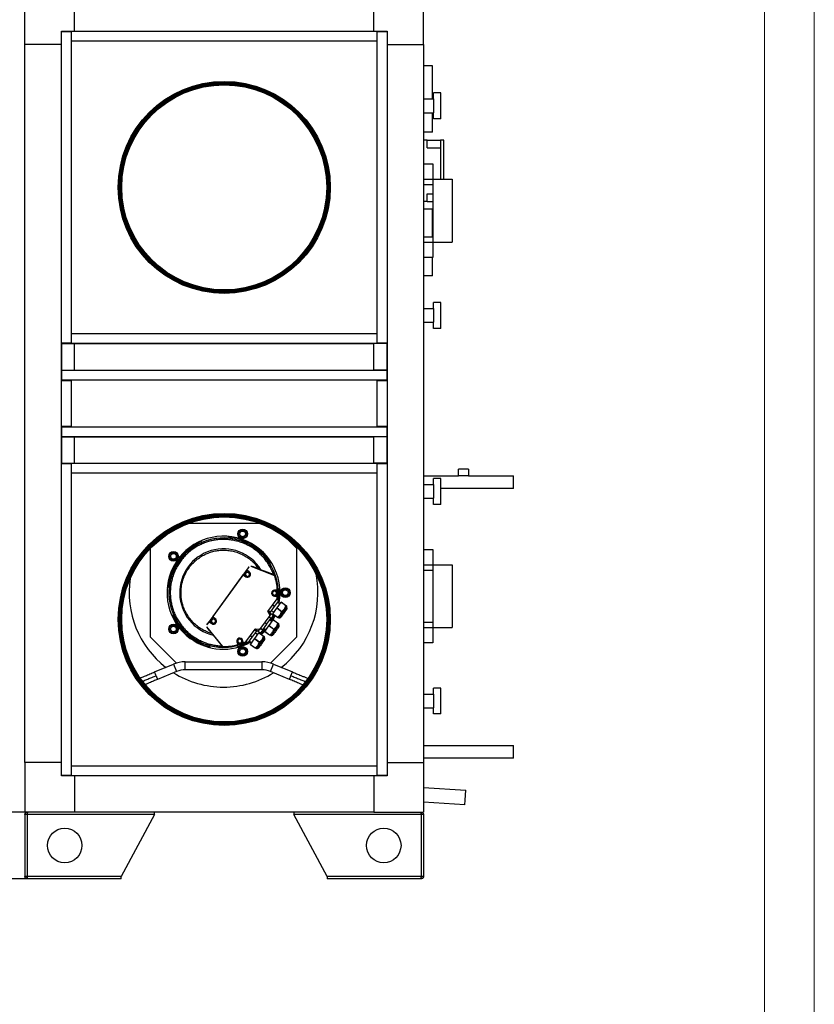
# Model space of a CAD drawing. Units: millimetres. Extents: x 2212 to 2632, y 1937 to 2234.
# Drawn here: x 2552 to 2632, y 2084 to 2183 of the extents above; entities that cross this region are included whole.
import ezdxf

# ---------------------------------------------------------------- set-up
doc = ezdxf.new("R2010")
doc.units = ezdxf.units.MM
doc.styles.add('SLDTEXTSTYLE1', font='TXT', dxfattribs={"width": 0.75})
doc.dimstyles.new('SLDDIMSTYLE4', dxfattribs={"dimtxt": 2.645833, "dimasz": 1, "dimexe": 0, "dimexo": 0.0625, "dimgap": 0.661458, "dimtad": 1, "dimdec": 0, "dimlfac": 15, "dimrnd": 1e-09, "dimzin": 12, "dimdsep": 46, "dimtxsty": 'SLDTEXTSTYLE1', "dimsah": 1, "dimcen": 0.09, "dimadec": 0, "dimazin": 3, "dimtfac": 1, "dimtdec": 0, "dimtmove": 0, "dimatfit": 0, "dimfxl": 1, "dimfrac": 2, "dimtolj": 1, "dimtzin": 12, "dimarcsym": 0})

# ---------------------------------------------------------------- blocks, each defined once
blk = doc.blocks.new('*D24')
at = {"color": 0, "linetype": 'Continuous', "lineweight": -2, "transparency": 16777216}
for p, q in [((2557.406, 2103.464), (2542.873, 2103.464)), ((2542.873, 2097.798), (2542.873, 2102.464)), ((2552.64, 2096.798), (2542.873, 2096.798))]:
    blk.add_line(p, q, dxfattribs=at)
at = {"color": 0, "linetype": 'Continuous', "transparency": 16777216}
for points in [[(2542.707, 2102.464), (2543.04, 2102.464), (2542.873, 2103.464)], [(2542.707, 2097.798), (2543.04, 2097.798), (2542.873, 2096.798)]]:
    blk.add_solid(points, dxfattribs=at)
at = {"layer": 'Defpoints', "color": 0, "linetype": 'Continuous', "transparency": 16777216}
for p in [(2542.873, 2103.464), (2557.469, 2103.464), (2552.702, 2096.798)]:
    blk.add_point(p, dxfattribs=at)
at = {"color": 0, "linetype": 'Continuous', "lineweight": 18, "transparency": 16777216, "insert": (2539.566, 2100.029), "char_height": 2.6458, "attachment_point": 2, "rotation": 90, "style": 'SLDTEXTSTYLE1'}
blk.add_mtext('\\A1;100', dxfattribs=at)

msp = doc.modelspace()

# ---------------------------------------------------------------- linework, layer by layer
at = {"color": 7, "linetype": 'Continuous', "lineweight": 18}
msp.add_line((2631.655, 2234.054), (2631.655, 1937.054), dxfattribs=at)
at = {"color": 179, "linetype": 'Continuous', "lineweight": 18}
msp.add_line((2626.655, 2229.054), (2626.655, 1942.054), dxfattribs=at)
at = {"color": 7, "linetype": 'Continuous', "lineweight": 25}
for p, q in [((2552.469, 2180.464), (2552.469, 2185.464)), ((2557.469, 2181.798), (2557.469, 2185.464)), ((2587.469, 2181.798), (2587.469, 2185.464)), ((2592.469, 2180.464), (2592.469, 2185.464)), ((2556.135, 2180.464), (2556.135, 2181.798)), ((2556.135, 2181.798), (2557.469, 2181.798)), ((2556.135, 2181.764), (2557.135, 2181.764)), ((2556.135, 2150.498), (2556.135, 2181.764)), ((2557.135, 2181.764), (2557.135, 2150.498)), ((2557.135, 2181.664), (2557.169, 2181.664)), ((2557.169, 2181.798), (2587.769, 2181.798)), ((2557.169, 2180.798), (2557.169, 2181.798)), ((2557.469, 2181.798), (2587.469, 2181.798)), ((2587.469, 2181.798), (2588.802, 2181.798)), ((2587.769, 2181.798), (2587.769, 2180.798)), ((2587.769, 2181.664), (2587.802, 2181.664)), ((2587.802, 2181.764), (2588.802, 2181.764)), ((2587.802, 2150.498), (2587.802, 2181.764)), ((2588.802, 2181.798), (2588.802, 2180.464)), ((2588.802, 2181.764), (2588.802, 2150.498)), ((2556.135, 2180.464), (2552.469, 2180.464)), ((2552.469, 2108.464), (2552.469, 2180.464)), ((2556.135, 2108.464), (2556.135, 2180.464)), ((2587.769, 2180.798), (2557.169, 2180.798)), ((2588.802, 2180.464), (2592.469, 2180.464)), ((2588.802, 2180.464), (2588.802, 2108.464)), ((2592.469, 2180.464), (2592.469, 2108.464)), ((2593.369, 2178.331), (2592.469, 2178.331)), ((2593.369, 2174.998), (2593.369, 2178.331)), ((2594.202, 2175.611), (2593.469, 2175.611)), ((2593.469, 2174.998), (2593.469, 2175.611)), ((2594.202, 2173.011), (2594.202, 2175.611)), ((2592.469, 2174.998), (2593.469, 2174.998)), ((2593.469, 2174.998), (2593.469, 2173.624)), ((2592.469, 2173.624), (2593.469, 2173.624)), ((2593.369, 2171.664), (2593.369, 2173.624)), ((2593.469, 2173.011), (2593.469, 2173.624)), ((2594.202, 2173.011), (2593.469, 2173.011)), ((2593.369, 2171.664), (2592.469, 2171.664)), ((2592.835, 2170.881), (2592.469, 2170.881)), ((2592.835, 2170.114), (2592.835, 2170.881)), ((2592.835, 2170.881), (2594.169, 2170.881)), ((2594.502, 2170.881), (2594.169, 2170.881)), ((2594.169, 2170.881), (2594.169, 2166.948)), ((2594.502, 2166.948), (2594.502, 2170.881)), ((2592.835, 2170.114), (2594.169, 2170.114)), ((2592.469, 2168.481), (2593.402, 2168.481)), ((2593.402, 2168.481), (2593.402, 2166.948)), ((2592.469, 2166.948), (2593.402, 2166.948)), ((2593.402, 2166.948), (2595.335, 2166.948)), ((2593.402, 2166.948), (2593.402, 2160.648)), ((2593.402, 2166.948), (2593.402, 2166.414)), ((2595.335, 2166.948), (2595.335, 2160.648)), ((2592.469, 2166.414), (2593.402, 2166.414)), ((2592.835, 2164.714), (2592.469, 2164.714)), ((2592.835, 2164.714), (2592.835, 2165.481)), ((2592.835, 2165.481), (2593.402, 2165.481)), ((2592.835, 2164.714), (2593.402, 2164.714)), ((2593.369, 2163.931), (2592.469, 2163.931)), ((2593.369, 2161.181), (2593.369, 2163.931)), ((2592.469, 2161.181), (2593.402, 2161.181)), ((2592.469, 2160.648), (2593.402, 2160.648)), ((2593.402, 2161.181), (2593.402, 2160.648)), ((2593.402, 2160.648), (2595.335, 2160.648)), ((2593.402, 2160.648), (2593.402, 2159.114)), ((2593.402, 2159.114), (2592.469, 2159.114)), ((2593.369, 2157.264), (2593.369, 2159.114)), ((2593.369, 2157.264), (2592.469, 2157.264)), ((2592.469, 2153.971), (2593.469, 2153.971)), ((2594.202, 2154.584), (2593.469, 2154.584)), ((2593.469, 2153.971), (2593.469, 2154.584)), ((2593.469, 2153.971), (2593.469, 2152.598)), ((2594.202, 2151.984), (2594.202, 2154.584)), ((2592.469, 2152.598), (2593.469, 2152.598)), ((2593.469, 2151.984), (2593.469, 2152.598)), ((2594.202, 2151.984), (2593.469, 2151.984)), ((2557.169, 2151.464), (2587.769, 2151.464)), ((2557.169, 2150.464), (2557.169, 2151.464)), ((2587.769, 2151.464), (2587.769, 2150.464)), ((2557.135, 2150.498), (2556.135, 2150.498)), ((2556.135, 2150.464), (2557.469, 2150.464)), ((2556.135, 2150.464), (2556.135, 2147.798)), ((2556.136, 2150.464), (2556.136, 2150.498)), ((2557.169, 2150.598), (2557.135, 2150.598)), ((2587.769, 2150.464), (2557.169, 2150.464)), ((2557.469, 2150.464), (2587.469, 2150.464)), ((2557.469, 2147.798), (2557.469, 2150.464)), ((2587.469, 2147.798), (2587.469, 2150.464)), ((2588.802, 2150.464), (2587.469, 2150.464)), ((2587.802, 2150.598), (2587.769, 2150.598)), ((2588.802, 2150.498), (2587.802, 2150.498)), ((2588.801, 2150.498), (2588.801, 2150.464)), ((2588.802, 2147.798), (2588.802, 2150.464)), ((2556.135, 2147.798), (2557.469, 2147.798)), ((2556.136, 2146.764), (2556.136, 2147.798)), ((2556.169, 2146.798), (2556.169, 2147.798)), ((2556.169, 2147.798), (2588.769, 2147.798)), ((2557.469, 2147.798), (2587.469, 2147.798)), ((2588.802, 2147.798), (2587.469, 2147.798)), ((2588.769, 2147.798), (2588.769, 2146.798)), ((2588.801, 2147.798), (2588.801, 2146.764)), ((2556.135, 2146.764), (2557.135, 2146.764)), ((2556.135, 2142.164), (2556.135, 2146.764)), ((2588.769, 2146.798), (2556.169, 2146.798)), ((2556.269, 2146.764), (2556.269, 2146.798)), ((2557.135, 2146.764), (2557.135, 2142.164)), ((2587.802, 2142.164), (2587.802, 2146.764)), ((2587.802, 2146.764), (2588.802, 2146.764)), ((2588.669, 2146.798), (2588.669, 2146.764)), ((2588.802, 2146.764), (2588.802, 2142.164)), ((2557.135, 2142.164), (2556.135, 2142.164)), ((2556.136, 2141.131), (2556.136, 2142.164)), ((2556.169, 2141.131), (2556.169, 2142.131)), ((2556.169, 2142.131), (2588.769, 2142.131)), ((2556.269, 2142.131), (2556.269, 2142.164)), ((2588.802, 2142.164), (2587.802, 2142.164)), ((2588.669, 2142.164), (2588.669, 2142.131)), ((2588.769, 2142.131), (2588.769, 2141.131)), ((2588.801, 2142.164), (2588.801, 2141.131)), ((2556.135, 2141.131), (2557.469, 2141.131)), ((2556.135, 2141.131), (2556.135, 2138.464)), ((2588.769, 2141.131), (2556.169, 2141.131)), ((2557.469, 2141.131), (2587.469, 2141.131)), ((2557.469, 2138.464), (2557.469, 2141.131)), ((2587.469, 2138.464), (2587.469, 2141.131)), ((2588.802, 2141.131), (2587.469, 2141.131)), ((2588.802, 2138.464), (2588.802, 2141.131)), ((2556.135, 2138.464), (2557.469, 2138.464)), ((2556.135, 2138.431), (2557.135, 2138.431)), ((2556.135, 2107.164), (2556.135, 2138.431)), ((2556.136, 2138.431), (2556.136, 2138.464)), ((2557.135, 2138.431), (2557.135, 2107.164)), ((2557.135, 2138.331), (2557.169, 2138.331)), ((2557.169, 2138.464), (2587.769, 2138.464)), ((2557.169, 2137.464), (2557.169, 2138.464)), ((2557.469, 2138.464), (2587.469, 2138.464)), ((2588.802, 2138.464), (2587.469, 2138.464)), ((2587.769, 2138.464), (2587.769, 2137.464)), ((2587.769, 2138.331), (2587.802, 2138.331)), ((2587.802, 2138.431), (2588.802, 2138.431)), ((2587.802, 2107.164), (2587.802, 2138.431)), ((2588.801, 2138.464), (2588.801, 2138.431)), ((2588.802, 2138.431), (2588.802, 2107.164)), ((2587.769, 2137.464), (2557.169, 2137.464)), ((2592.469, 2137.211), (2595.969, 2137.211)), ((2593.469, 2136.331), (2593.469, 2136.944)), ((2594.202, 2136.944), (2593.469, 2136.944)), ((2594.202, 2134.344), (2594.202, 2136.944)), ((2595.969, 2137.211), (2595.969, 2137.878)), ((2596.969, 2137.878), (2595.969, 2137.878)), ((2596.969, 2137.211), (2595.969, 2137.211)), ((2596.969, 2137.878), (2596.969, 2137.211)), ((2596.969, 2137.211), (2601.469, 2137.211)), ((2601.469, 2136.578), (2601.469, 2137.211)), ((2592.469, 2136.331), (2593.469, 2136.331)), ((2593.469, 2136.331), (2593.469, 2134.958)), ((2601.469, 2135.944), (2601.469, 2136.578)), ((2601.469, 2135.944), (2594.202, 2135.944)), ((2592.469, 2134.958), (2593.469, 2134.958)), ((2593.469, 2134.344), (2593.469, 2134.958)), ((2594.202, 2134.344), (2593.469, 2134.344)), ((2576.093, 2132.418), (2568.845, 2132.418)), ((2572.974, 2131.053), (2572.856, 2131.133)), ((2572.917, 2131.099), (2572.872, 2131.132)), ((2572.917, 2131.099), (2572.915, 2131.093)), ((2570.225, 2130.716), (2570.137, 2130.604)), ((2570.21, 2130.71), (2570.177, 2130.665)), ((2570.181, 2130.66), (2570.177, 2130.665)), ((2578.69, 2130.981), (2579.735, 2129.936)), ((2565.069, 2121.033), (2565.069, 2129.934)), ((2579.735, 2129.936), (2579.735, 2121.033)), ((2592.469, 2129.814), (2593.402, 2129.814)), ((2593.402, 2129.814), (2593.402, 2128.281)), ((2574.731, 2127.748), (2574.959, 2128.062)), ((2574.881, 2127.984), (2574.959, 2128.062)), ((2575.13, 2128.131), (2577.517, 2127.214)), ((2575.941, 2127.865), (2575.31, 2128.109)), ((2577.229, 2128.453), (2577.104, 2128.522)), ((2577.166, 2128.488), (2577.171, 2128.493)), ((2577.22, 2128.467), (2577.171, 2128.493)), ((2592.469, 2128.281), (2593.402, 2128.281)), ((2593.402, 2128.281), (2593.402, 2121.981)), ((2593.402, 2128.281), (2595.335, 2128.281)), ((2593.402, 2128.281), (2593.402, 2127.748)), ((2595.335, 2128.281), (2595.335, 2121.981)), ((2574.881, 2127.984), (2570.791, 2122.355)), ((2571.321, 2123.056), (2574.378, 2127.263)), ((2574.731, 2127.748), (2574.378, 2127.263)), ((2574.378, 2127.263), (2574.631, 2127.078)), ((2574.984, 2127.564), (2574.731, 2127.748)), ((2577.427, 2127.295), (2576.148, 2127.789)), ((2592.469, 2127.748), (2593.402, 2127.748)), ((2566.833, 2126.056), (2566.754, 2125.938)), ((2566.788, 2126), (2566.755, 2125.955)), ((2566.788, 2126), (2566.793, 2125.998)), ((2577.514, 2125.135), (2577.791, 2125.133)), ((2577.796, 2125.733), (2577.52, 2125.735)), ((2577.992, 2125.791), (2578.052, 2125.92)), ((2578.028, 2125.854), (2578.022, 2125.855)), ((2578.028, 2125.854), (2578.053, 2125.903)), ((2576.85, 2123.61), (2577.767, 2124.873)), ((2577.523, 2124.083), (2577.307, 2124.24)), ((2577.335, 2124.278), (2577.551, 2124.122)), ((2577.523, 2124.083), (2577.551, 2124.122)), ((2577.551, 2124.122), (2577.954, 2124.676)), ((2577.954, 2124.676), (2577.738, 2124.833)), ((2577.752, 2124.852), (2577.968, 2124.696)), ((2577.855, 2124.994), (2577.767, 2124.873)), ((2577.767, 2123.965), (2578.17, 2124.519)), ((2577.85, 2124.534), (2578.066, 2124.377)), ((2577.911, 2124.49), (2577.938, 2124.655)), ((2577.941, 2124.658), (2577.913, 2124.488)), ((2577.954, 2124.676), (2577.968, 2124.696)), ((2578.17, 2124.519), (2578.184, 2124.539)), ((2578.655, 2124.167), (2578.17, 2124.519)), ((2578.184, 2124.539), (2578.669, 2124.186)), ((2578.669, 2124.186), (2578.655, 2124.167)), ((2578.716, 2124.152), (2578.708, 2124.076)), ((2567.17, 2123.307), (2567.282, 2123.22)), ((2567.177, 2123.292), (2567.222, 2123.259)), ((2567.227, 2123.263), (2567.222, 2123.259)), ((2577.037, 2123.188), (2576.019, 2121.786)), ((2576.85, 2123.61), (2577.037, 2123.188)), ((2576.85, 2123.61), (2577.173, 2123.375)), ((2576.868, 2123.636), (2576.861, 2123.601)), ((2577.106, 2123.509), (2576.89, 2123.666)), ((2576.904, 2123.685), (2577.12, 2123.528)), ((2577.037, 2123.188), (2577.173, 2123.375)), ((2577.106, 2123.509), (2577.12, 2123.528)), ((2577.12, 2123.528), (2577.523, 2124.083)), ((2577.173, 2123.375), (2577.387, 2123.22)), ((2577.439, 2123.514), (2577.223, 2123.671)), ((2577.322, 2123.352), (2577.336, 2123.372)), ((2577.807, 2123), (2577.322, 2123.352)), ((2577.336, 2123.372), (2577.739, 2123.926)), ((2577.336, 2123.372), (2577.821, 2123.019)), ((2577.387, 2123.22), (2577.415, 2123.284)), ((2577.739, 2123.926), (2577.767, 2123.965)), ((2578.224, 2123.574), (2577.739, 2123.926)), ((2577.767, 2123.965), (2578.252, 2123.612)), ((2578.708, 2124.076), (2577.924, 2122.997)), ((2578.224, 2123.574), (2578.252, 2123.612)), ((2578.708, 2124.076), (2578.738, 2124.054)), ((2570.74, 2122.256), (2570.969, 2122.57)), ((2570.74, 2122.256), (2570.791, 2122.355)), ((2571.321, 2123.056), (2570.969, 2122.57)), ((2570.969, 2122.57), (2571.222, 2122.386)), ((2571.575, 2122.872), (2571.321, 2123.056)), ((2576.327, 2121.756), (2576.73, 2122.311)), ((2576.73, 2122.311), (2576.514, 2122.467)), ((2576.542, 2122.506), (2576.758, 2122.349)), ((2576.542, 2121.599), (2576.945, 2122.154)), ((2576.73, 2122.311), (2576.758, 2122.349)), ((2576.758, 2122.349), (2577.161, 2122.904)), ((2577.161, 2122.904), (2576.945, 2123.061)), ((2576.945, 2122.154), (2576.974, 2122.193)), ((2577.431, 2121.801), (2576.945, 2122.154)), ((2576.959, 2123.08), (2577.175, 2122.923)), ((2576.974, 2122.193), (2577.376, 2122.747)), ((2576.974, 2122.193), (2577.459, 2121.84)), ((2577.057, 2122.761), (2577.273, 2122.605)), ((2577.915, 2122.303), (2577.131, 2121.225)), ((2577.161, 2122.904), (2577.175, 2122.923)), ((2577.376, 2122.747), (2577.391, 2122.767)), ((2577.862, 2122.395), (2577.376, 2122.747)), ((2577.391, 2122.767), (2577.876, 2122.414)), ((2577.807, 2123), (2577.821, 2123.019)), ((2577.924, 2122.997), (2577.854, 2122.966)), ((2577.876, 2122.414), (2577.862, 2122.395)), ((2577.923, 2122.38), (2577.915, 2122.303)), ((2577.915, 2122.303), (2577.945, 2122.282)), ((2577.954, 2122.975), (2577.924, 2122.997)), ((2592.469, 2122.514), (2593.402, 2122.514)), ((2593.402, 2122.514), (2593.402, 2121.981)), ((2572.338, 2120.085), (2570.728, 2122.072)), ((2570.805, 2121.908), (2571.231, 2121.383)), ((2571.368, 2121.21), (2572.233, 2120.145)), ((2574.642, 2120.571), (2575.559, 2121.834)), ((2575.289, 2121.009), (2575.074, 2121.165)), ((2575.102, 2121.204), (2575.317, 2121.047)), ((2575.317, 2121.047), (2575.72, 2121.602)), ((2575.72, 2121.602), (2575.505, 2121.759)), ((2575.519, 2121.778), (2575.734, 2121.621)), ((2575.533, 2120.891), (2575.936, 2121.445)), ((2575.571, 2121.825), (2575.54, 2121.808)), ((2576.019, 2121.786), (2575.559, 2121.834)), ((2575.883, 2121.599), (2575.559, 2121.834)), ((2575.617, 2121.459), (2575.833, 2121.303)), ((2575.72, 2121.602), (2575.734, 2121.621)), ((2575.883, 2121.599), (2576.019, 2121.786)), ((2576.096, 2121.444), (2575.883, 2121.599)), ((2575.936, 2121.445), (2575.95, 2121.465)), ((2576.421, 2121.093), (2575.936, 2121.445)), ((2575.95, 2121.465), (2576.436, 2121.112)), ((2576.044, 2121.396), (2576.096, 2121.444)), ((2576.313, 2121.737), (2576.097, 2121.893)), ((2576.111, 2121.913), (2576.327, 2121.756)), ((2576.313, 2121.737), (2576.327, 2121.756)), ((2576.646, 2121.742), (2576.43, 2121.899)), ((2576.528, 2121.58), (2576.542, 2121.599)), ((2577.014, 2121.227), (2576.528, 2121.58)), ((2576.542, 2121.599), (2577.028, 2121.247)), ((2577.014, 2121.227), (2577.028, 2121.247)), ((2577.131, 2121.225), (2577.061, 2121.193)), ((2577.161, 2121.203), (2577.131, 2121.225)), ((2577.431, 2121.801), (2577.459, 2121.84)), ((2592.469, 2121.981), (2593.402, 2121.981)), ((2593.402, 2121.981), (2595.335, 2121.981)), ((2593.402, 2121.981), (2593.402, 2120.448)), ((2567.68, 2118.422), (2565.069, 2121.033)), ((2573.745, 2120.54), (2573.833, 2120.277)), ((2574.402, 2120.468), (2574.314, 2120.731)), ((2574.554, 2120.45), (2574.642, 2120.571)), ((2574.872, 2120.435), (2574.657, 2120.591)), ((2574.671, 2120.611), (2574.886, 2120.454)), ((2574.872, 2120.435), (2574.886, 2120.454)), ((2574.886, 2120.454), (2575.289, 2121.009)), ((2575.052, 2120.551), (2574.9, 2120.472)), ((2574.902, 2120.475), (2575.051, 2120.552)), ((2575.206, 2120.44), (2574.99, 2120.597)), ((2575.088, 2120.278), (2575.102, 2120.297)), ((2575.573, 2119.925), (2575.088, 2120.278)), ((2575.102, 2120.297), (2575.505, 2120.852)), ((2575.102, 2120.297), (2575.587, 2119.945)), ((2575.289, 2121.009), (2575.317, 2121.047)), ((2575.505, 2120.852), (2575.533, 2120.891)), ((2575.99, 2120.499), (2575.505, 2120.852)), ((2575.533, 2120.891), (2576.019, 2120.538)), ((2576.474, 2121.001), (2575.69, 2119.923)), ((2575.99, 2120.499), (2576.019, 2120.538)), ((2576.436, 2121.112), (2576.421, 2121.093)), ((2576.482, 2121.078), (2576.474, 2121.001)), ((2576.474, 2121.001), (2576.504, 2120.98)), ((2579.735, 2121.033), (2577.124, 2118.422)), ((2593.402, 2120.448), (2592.469, 2120.448)), ((2570.966, 2120.074), (2571.07, 2119.977)), ((2571.015, 2120.02), (2571.018, 2120.025)), ((2571.015, 2120.02), (2571.054, 2119.98)), ((2573.734, 2119.977), (2573.838, 2120.074)), ((2573.75, 2119.98), (2573.789, 2120.02)), ((2573.786, 2120.025), (2573.789, 2120.02)), ((2575.573, 2119.925), (2575.587, 2119.945)), ((2575.69, 2119.923), (2575.62, 2119.891)), ((2575.721, 2119.901), (2575.69, 2119.923)), ((2565.488, 2117.53), (2567.388, 2118.318)), ((2568.562, 2118.551), (2576.242, 2118.551)), ((2577.416, 2118.318), (2579.317, 2117.53)), ((2567.694, 2117.579), (2565.794, 2116.791)), ((2576.242, 2117.751), (2568.562, 2117.751)), ((2579.01, 2116.791), (2577.11, 2117.579)), ((2592.469, 2115.304), (2593.469, 2115.304)), ((2594.202, 2115.918), (2593.469, 2115.918)), ((2593.469, 2115.304), (2593.469, 2115.918)), ((2593.469, 2115.304), (2593.469, 2113.931)), ((2594.202, 2113.318), (2594.202, 2115.918)), ((2592.469, 2113.931), (2593.469, 2113.931)), ((2593.469, 2113.318), (2593.469, 2113.931)), ((2594.202, 2113.318), (2593.469, 2113.318)), ((2592.469, 2110.148), (2601.469, 2110.148)), ((2601.469, 2109.513), (2601.469, 2110.148)), ((2601.469, 2108.878), (2601.469, 2109.513)), ((2556.135, 2108.464), (2552.469, 2108.464)), ((2552.469, 2108.464), (2552.469, 2103.464)), ((2556.135, 2107.131), (2556.135, 2108.464)), ((2588.802, 2108.464), (2592.469, 2108.464)), ((2588.802, 2108.464), (2588.802, 2107.131)), ((2601.469, 2108.878), (2592.469, 2108.878)), ((2592.469, 2108.464), (2592.469, 2103.464)), ((2557.169, 2107.131), (2557.169, 2108.131)), ((2557.169, 2108.131), (2587.769, 2108.131)), ((2587.769, 2108.131), (2587.769, 2107.131)), ((2557.135, 2107.164), (2556.135, 2107.164)), ((2557.469, 2107.131), (2556.135, 2107.131)), ((2557.169, 2107.264), (2557.135, 2107.264)), ((2587.769, 2107.131), (2557.169, 2107.131)), ((2557.469, 2107.131), (2557.469, 2103.464)), ((2587.469, 2107.131), (2557.469, 2107.131)), ((2588.802, 2107.131), (2587.469, 2107.131)), ((2587.469, 2107.131), (2587.469, 2103.464)), ((2587.802, 2107.264), (2587.769, 2107.264)), ((2588.802, 2107.164), (2587.802, 2107.164)), ((2592.469, 2105.958), (2596.718, 2105.67)), ((2596.65, 2104.659), (2596.718, 2105.67)), ((2596.619, 2104.207), (2592.469, 2104.488)), ((2596.619, 2104.207), (2596.65, 2104.659)), ((2557.469, 2103.464), (2552.469, 2103.464)), ((2552.702, 2103.464), (2552.702, 2103.298)), ((2587.469, 2103.464), (2557.469, 2103.464)), ((2565.469, 2103.231), (2565.469, 2103.464)), ((2579.469, 2103.464), (2579.469, 2103.231)), ((2587.469, 2103.464), (2592.469, 2103.464)), ((2592.235, 2103.464), (2592.235, 2103.298)), ((2552.702, 2103.231), (2552.469, 2103.231)), ((2552.469, 2103.231), (2552.469, 2097.031)), ((2552.702, 2103.231), (2552.702, 2097.031)), ((2565.469, 2103.231), (2552.702, 2103.231)), ((2565.469, 2103.231), (2562.135, 2097.031)), ((2592.235, 2103.231), (2579.469, 2103.231)), ((2582.802, 2097.031), (2579.469, 2103.231)), ((2592.235, 2103.231), (2592.235, 2097.031)), ((2592.469, 2103.231), (2592.235, 2103.231)), ((2592.469, 2103.231), (2592.469, 2097.031)), ((2552.702, 2097.031), (2552.469, 2097.031)), ((2562.135, 2097.031), (2552.702, 2097.031)), ((2552.702, 2096.798), (2552.702, 2096.964)), ((2552.749, 2096.798), (2552.702, 2096.798)), ((2562.135, 2096.798), (2552.749, 2096.798)), ((2562.135, 2096.798), (2562.135, 2097.031)), ((2592.235, 2097.031), (2582.802, 2097.031)), ((2582.802, 2097.031), (2582.802, 2096.798)), ((2592.188, 2096.798), (2582.802, 2096.798)), ((2592.235, 2096.798), (2592.188, 2096.798)), ((2592.469, 2097.031), (2592.235, 2097.031)), ((2592.235, 2096.798), (2592.235, 2096.964))]:
    msp.add_line(p, q, dxfattribs=at)
at = {"color": 8, "linetype": 'Continuous', "lineweight": 25}
for p, q in [((2557.135, 2181.544), (2557.169, 2181.544)), ((2587.769, 2181.544), (2587.802, 2181.544)), ((2557.169, 2150.718), (2557.135, 2150.718)), ((2587.802, 2150.718), (2587.769, 2150.718)), ((2556.389, 2146.764), (2556.389, 2146.798)), ((2588.549, 2146.798), (2588.549, 2146.764)), ((2556.389, 2142.131), (2556.389, 2142.164)), ((2588.549, 2142.164), (2588.549, 2142.131)), ((2557.135, 2138.211), (2557.169, 2138.211)), ((2587.769, 2138.211), (2587.802, 2138.211)), ((2578.346, 2123.514), (2577.954, 2122.975)), ((2578.738, 2124.054), (2578.346, 2123.514)), ((2577.945, 2122.282), (2577.553, 2121.742)), ((2577.553, 2121.742), (2577.161, 2121.203)), ((2576.112, 2120.44), (2575.721, 2119.901)), ((2576.504, 2120.98), (2576.112, 2120.44)), ((2567.388, 2118.318), (2567.694, 2117.579)), ((2568.562, 2117.751), (2568.562, 2118.551)), ((2576.242, 2118.551), (2576.242, 2117.751)), ((2577.11, 2117.579), (2577.416, 2118.318)), ((2565.641, 2117.161), (2565.488, 2117.53)), ((2579.163, 2117.161), (2579.317, 2117.53)), ((2565.641, 2117.161), (2565.794, 2116.791)), ((2579.01, 2116.791), (2579.163, 2117.161)), ((2557.169, 2107.384), (2557.135, 2107.384)), ((2587.802, 2107.384), (2587.769, 2107.384))]:
    msp.add_line(p, q, dxfattribs=at)
at = {"color": 7, "linetype": 'Continuous', "lineweight": 25, "flags": 128}
for points in [[(2577.833, 2124.793), (2577.854, 2124.982), (2577.855, 2124.994)], [(2576.599, 2121.677), (2576.454, 2121.523), (2576.202, 2121.281)], [(2574.748, 2120.525), (2574.634, 2120.472), (2574.435, 2120.389)], [(2574.554, 2120.45), (2574.564, 2120.454), (2574.738, 2120.533)]]:
    msp.add_lwpolyline(points, dxfattribs=at)
at = {"color": 8, "linetype": 'Continuous', "lineweight": 25, "flags": 128}
msp.add_lwpolyline([(2574.748, 2120.525), (2574.624, 2120.469), (2574.453, 2120.396)], dxfattribs=at)
at = {"color": 7, "linetype": 'Continuous', "lineweight": 25}
for centre, radius in [((2572.469, 2166.131), 10.633), ((2572.469, 2166.131), 10.567), ((2572.469, 2166.131), 10.5), ((2572.469, 2166.131), 10.447), ((2572.469, 2166.131), 10.38), ((2572.469, 2166.131), 10.347), ((2572.469, 2166.131), 10.28), ((2572.469, 2122.798), 10.633), ((2572.469, 2122.798), 10.567), ((2572.469, 2122.798), 10.5), ((2572.469, 2122.798), 10.447), ((2572.469, 2122.798), 10.38), ((2572.469, 2122.798), 10.347), ((2572.469, 2122.798), 10.28), ((2574.318, 2131.381), 0.483), ((2574.318, 2131.381), 0.4), ((2567.386, 2129.129), 0.483), ((2567.386, 2129.129), 0.4), ((2574.808, 2127.321), 0.267), ((2577.517, 2125.435), 0.267), ((2578.602, 2125.484), 0.483), ((2578.602, 2125.484), 0.4), ((2567.386, 2121.84), 0.483), ((2567.386, 2121.84), 0.4), ((2571.399, 2122.629), 0.267), ((2574.029, 2120.635), 0.267), ((2574.318, 2119.588), 0.483), ((2574.318, 2119.588), 0.4), ((2556.469, 2100.131), 1.733), ((2588.469, 2100.131), 1.733)]:
    msp.add_circle(centre, radius, dxfattribs=at)
for centre, radius, start, end in [((2572.402, 2125.484), 5.667, 349.43024, 234), ((2572.402, 2125.484), 5.638, 32.24415, 84.75585), ((2572.402, 2125.484), 5.627, 32.32526, 84.67474), ((2572.402, 2125.484), 5.6, 32.82817, 84.17183), ((2572.402, 2125.484), 5.598, 32.86242, 84.13758), ((2572.402, 2125.484), 5.638, 113.24415, 174.75585), ((2572.402, 2125.484), 5.627, 113.32526, 174.67474), ((2572.402, 2125.484), 5.6, 113.82817, 174.17183), ((2572.402, 2125.484), 5.598, 113.86242, 174.13758), ((2572.402, 2125.484), 5.486, 352.68391, 234), ((2572.402, 2125.484), 5.475, 18.65868, 269.34132), ((2572.402, 2125.484), 4.398, 31.58592, 256.41408), ((2574.808, 2127.321), 0.3, 234, 54), ((2572.402, 2125.484), 5.4, 2.6356, 18.68263), ((2572.402, 2125.484), 5.475, 354.85729, 18.74363), ((2572.402, 2125.484), 9.467, 307.71563, 11.42398), ((2572.402, 2125.484), 9.467, 171.4189, 232.28437), ((2577.517, 2125.435), 0.3, 89.45087, 269.45087), ((2572.402, 2125.484), 5.4, 353.49829, 356.26613), ((2572.402, 2125.484), 5.4, 356.26613, 2.6356), ((2572.402, 2125.484), 5.627, 349.62406, 3.67474), ((2572.402, 2125.484), 5.638, 349.56877, 3.75585), ((2572.402, 2125.484), 5.598, 352.05952, 3.13758), ((2572.402, 2125.484), 5.6, 352.04975, 3.17183), ((2572.402, 2125.484), 5.638, 203.24415, 255.75585), ((2572.402, 2125.484), 5.627, 203.32526, 255.67474), ((2572.402, 2125.484), 5.6, 203.82817, 255.17183), ((2572.402, 2125.484), 5.598, 203.86242, 255.13758), ((2572.402, 2125.484), 5.475, 329.59019, 335.5648), ((2572.402, 2125.484), 5.486, 329.57856, 336.27758), ((2572.402, 2125.484), 5.598, 329.46678, 336.0286), ((2572.402, 2125.484), 5.6, 329.46502, 336.0247), ((2572.402, 2125.484), 5.627, 329.43904, 335.96686), ((2572.402, 2125.484), 5.638, 329.42807, 335.94242), ((2572.402, 2125.484), 5.667, 330.21765, 335.88116), ((2578.659, 2123.946), 0.133, 324, 54), ((2571.399, 2122.629), 0.3, 234, 54), ((2577.866, 2122.174), 0.133, 324, 54), ((2578.032, 2123.083), 0.133, 234, 324), ((2572.402, 2125.484), 5.486, 311.72242, 318.42144), ((2572.402, 2125.484), 5.475, 312.4352, 318.40981), ((2572.402, 2125.484), 5.598, 311.9714, 318.53322), ((2572.402, 2125.484), 5.6, 311.9753, 318.53498), ((2572.402, 2125.484), 5.627, 312.03314, 318.56096), ((2572.402, 2125.484), 5.638, 312.05758, 318.57193), ((2577.239, 2121.311), 0.133, 234, 324), ((2572.402, 2125.484), 5.667, 234, 298.56976), ((2572.402, 2125.484), 5.486, 234, 269.27982), ((2572.402, 2125.484), 5.475, 269.25637, 293.14271), ((2572.402, 2125.484), 5.4, 269.31737, 285.3644), ((2574.029, 2120.635), 0.3, 18.54913, 198.54913), ((2572.402, 2125.484), 5.638, 284.24415, 298.43123), ((2572.402, 2125.484), 5.627, 284.32526, 298.37594), ((2572.402, 2125.484), 5.4, 285.3644, 291.73387), ((2572.402, 2125.484), 5.6, 284.82817, 295.95025), ((2572.402, 2125.484), 5.598, 284.86242, 295.94048), ((2572.402, 2125.484), 5.4, 291.73387, 294.50171), ((2576.426, 2120.872), 0.133, 324, 54), ((2575.799, 2120.009), 0.133, 234, 324), ((2568.562, 2115.484), 3.067, 90, 112.5), ((2576.242, 2115.484), 3.067, 67.5, 90), ((2572.402, 2125.484), 9.467, 238.0381, 270), ((2568.562, 2115.484), 2.267, 90, 112.5), ((2572.402, 2125.484), 9.467, 270, 301.9619), ((2576.242, 2115.484), 2.267, 67.5, 90)]:
    msp.add_arc(centre, radius, start, end, dxfattribs=at)
at = {"color": 8, "linetype": 'Continuous', "lineweight": 25}
for start, end in [(352.68684, 233.89627), (329.57909, 336.27875), (311.72125, 318.42091), (233.89627, 269.33882)]:
    msp.add_arc((2572.402, 2125.484), 5.486, start, end, dxfattribs=at)
at = {"color": 7, "linetype": 'Continuous', "lineweight": 25}
for points, knots in [([(2574.153, 2131.154), (2574.181, 2131.138), (2574.235, 2131.106), (2574.331, 2131.096), (2574.425, 2131.116), (2574.506, 2131.167), (2574.567, 2131.241), (2574.599, 2131.331), (2574.6, 2131.427), (2574.569, 2131.518), (2574.523, 2131.576), (2574.466, 2131.622), (2574.4, 2131.655), (2574.305, 2131.666), (2574.211, 2131.646), (2574.129, 2131.595), (2574.069, 2131.521), (2574.037, 2131.431), (2574.036, 2131.335), (2574.067, 2131.244), (2574.113, 2131.186), (2574.145, 2131.16), (2574.153, 2131.154)], [0, 0, 0, 0, 0.053686, 0.107372, 0.161059, 0.214745, 0.268431, 0.322117, 0.375804, 0.42949, 0.483176, 0.5, 0.553686, 0.607372, 0.661059, 0.714745, 0.768431, 0.822117, 0.875804, 0.92949, 0.983176, 1, 1, 1, 1]), ([(2577.427, 2127.295), (2577.373, 2127.436), (2577.263, 2127.719), (2577.05, 2128.129), (2576.8, 2128.529), (2576.508, 2128.913), (2576.177, 2129.275), (2575.809, 2129.609), (2575.408, 2129.91), (2574.978, 2130.173), (2574.526, 2130.394), (2574.057, 2130.571), (2573.577, 2130.703), (2573.095, 2130.788), (2572.614, 2130.829), (2572.141, 2130.827), (2571.682, 2130.784), (2571.234, 2130.703), (2570.797, 2130.586), (2570.362, 2130.429), (2569.934, 2130.23), (2569.516, 2129.988), (2569.116, 2129.705), (2568.738, 2129.382), (2568.389, 2129.022), (2568.074, 2128.629), (2567.798, 2128.208), (2567.563, 2127.765), (2567.372, 2127.306), (2567.227, 2126.837), (2567.126, 2126.365), (2567.069, 2125.897), (2567.054, 2125.435), (2567.078, 2124.982), (2567.139, 2124.532), (2567.241, 2124.081), (2567.385, 2123.631), (2567.572, 2123.187), (2567.802, 2122.754), (2568.075, 2122.338), (2568.389, 2121.947), (2568.739, 2121.586), (2569.122, 2121.258), (2569.532, 2120.97), (2569.964, 2120.723), (2570.41, 2120.52), (2570.866, 2120.361), (2571.324, 2120.246), (2571.779, 2120.171), (2572.082, 2120.154), (2572.233, 2120.145)], [0, 0, 0, 0, 0.0194971, 0.0393973, 0.059681, 0.0806166, 0.101803, 0.1232179, 0.1449188, 0.1666674, 0.1884393, 0.2100683, 0.2315322, 0.2528075, 0.2735436, 0.2939389, 0.3139737, 0.3332833, 0.3528327, 0.3726044, 0.3931233, 0.4139507, 0.4350655, 0.4565994, 0.4782522, 0.5, 0.5217491, 0.5434019, 0.5649345, 0.5860506, 0.6068781, 0.6273956, 0.6471686, 0.6667181, 0.6860264, 0.7060624, 0.7264578, 0.7471925, 0.7684692, 0.789933, 0.8115607, 0.833334, 0.8550825, 0.8767821, 0.8981983, 0.9193848, 0.940319, 0.960604, 0.9805036, 1, 1, 1, 1]), ([(2567.221, 2128.902), (2567.249, 2128.886), (2567.303, 2128.854), (2567.4, 2128.844), (2567.493, 2128.864), (2567.575, 2128.914), (2567.635, 2128.989), (2567.667, 2129.079), (2567.668, 2129.175), (2567.637, 2129.266), (2567.591, 2129.324), (2567.534, 2129.369), (2567.468, 2129.402), (2567.373, 2129.414), (2567.279, 2129.393), (2567.198, 2129.343), (2567.137, 2129.269), (2567.105, 2129.178), (2567.104, 2129.082), (2567.136, 2128.992), (2567.181, 2128.933), (2567.214, 2128.908), (2567.221, 2128.902)], [0, 0, 0, 0, 0.053686, 0.107372, 0.161059, 0.214745, 0.268431, 0.322117, 0.375804, 0.42949, 0.483176, 0.5, 0.553686, 0.607372, 0.661059, 0.714745, 0.768431, 0.822117, 0.875804, 0.92949, 0.983176, 1, 1, 1, 1]), ([(2571.231, 2121.383), (2571.077, 2121.433), (2570.763, 2121.534), (2570.313, 2121.756), (2569.88, 2122.032), (2569.477, 2122.366), (2569.114, 2122.751), (2568.802, 2123.178), (2568.545, 2123.639), (2568.35, 2124.121), (2568.217, 2124.614), (2568.145, 2125.106), (2568.129, 2125.597), (2568.17, 2126.089), (2568.271, 2126.585), (2568.434, 2127.076), (2568.659, 2127.551), (2568.943, 2127.998), (2569.28, 2128.406), (2569.662, 2128.766), (2570.079, 2129.073), (2570.519, 2129.322), (2570.975, 2129.513), (2571.447, 2129.651), (2571.937, 2129.734), (2572.447, 2129.76), (2572.966, 2129.723), (2573.483, 2129.621), (2573.986, 2129.456), (2574.464, 2129.23), (2574.906, 2128.95), (2575.303, 2128.624), (2575.653, 2128.264), (2575.846, 2127.997), (2575.941, 2127.865)], [0, 0, 0, 0, 0.029679, 0.060297, 0.091678, 0.123615, 0.155881, 0.188229, 0.220412, 0.252189, 0.283337, 0.313659, 0.343113, 0.373122, 0.404015, 0.435606, 0.467679, 0.5, 0.532321, 0.564394, 0.595985, 0.626878, 0.656887, 0.686341, 0.716663, 0.747811, 0.779588, 0.811771, 0.844119, 0.876385, 0.908322, 0.939703, 0.970321, 1, 1, 1, 1]), ([(2575.13, 2128.131), (2575.16, 2128.133), (2575.222, 2128.137), (2575.28, 2128.118), (2575.31, 2128.109)], [0, 0, 0, 0, 0.49873, 1, 1, 1, 1]), ([(2574.925, 2127.483), (2574.903, 2127.496), (2574.87, 2127.515), (2574.817, 2127.522), (2574.776, 2127.52), (2574.737, 2127.51), (2574.69, 2127.486), (2574.642, 2127.442), (2574.614, 2127.383), (2574.607, 2127.331), (2574.609, 2127.29), (2574.619, 2127.25), (2574.642, 2127.203), (2574.671, 2127.176), (2574.69, 2127.159)], [0, 0, 0, 0, 0.119721, 0.184832, 0.25, 0.315111, 0.380279, 0.5, 0.619721, 0.684832, 0.75, 0.815111, 0.880279, 1, 1, 1, 1]), ([(2574.69, 2127.159), (2574.712, 2127.147), (2574.746, 2127.127), (2574.798, 2127.12), (2574.839, 2127.122), (2574.879, 2127.133), (2574.926, 2127.156), (2574.973, 2127.201), (2575.001, 2127.26), (2575.009, 2127.312), (2575.007, 2127.353), (2574.996, 2127.392), (2574.973, 2127.44), (2574.944, 2127.466), (2574.925, 2127.483)], [0, 0, 0, 0, 0.119721, 0.184832, 0.25, 0.315111, 0.380279, 0.5, 0.619721, 0.684832, 0.75, 0.815111, 0.880279, 1, 1, 1, 1]), ([(2576.149, 2127.788), (2576.148, 2127.788), (2576.146, 2127.789), (2576.127, 2127.795), (2576.091, 2127.808), (2576.026, 2127.833), (2575.972, 2127.853), (2575.941, 2127.865)], [0, 0, 0, 0, 0.111932, 0.223212, 0.387962, 0.650374, 1, 1, 1, 1]), ([(2577.589, 2127.236), (2577.588, 2127.236), (2577.586, 2127.236), (2577.568, 2127.243), (2577.537, 2127.254), (2577.489, 2127.272), (2577.449, 2127.287), (2577.427, 2127.295)], [0, 0, 0, 0, 0.152666, 0.304878, 0.467105, 0.712608, 1, 1, 1, 1]), ([(2577.634, 2125.597), (2577.612, 2125.61), (2577.578, 2125.629), (2577.526, 2125.637), (2577.485, 2125.634), (2577.445, 2125.624), (2577.399, 2125.6), (2577.351, 2125.556), (2577.323, 2125.497), (2577.315, 2125.445), (2577.318, 2125.404), (2577.328, 2125.364), (2577.351, 2125.317), (2577.38, 2125.291), (2577.399, 2125.274)], [0, 0, 0, 0, 0.119721, 0.184832, 0.25, 0.315111, 0.380279, 0.5, 0.619721, 0.684832, 0.75, 0.815111, 0.880279, 1, 1, 1, 1]), ([(2577.399, 2125.274), (2577.421, 2125.261), (2577.455, 2125.242), (2577.507, 2125.234), (2577.548, 2125.237), (2577.588, 2125.247), (2577.635, 2125.271), (2577.682, 2125.315), (2577.71, 2125.374), (2577.718, 2125.426), (2577.716, 2125.467), (2577.705, 2125.507), (2577.682, 2125.554), (2577.653, 2125.58), (2577.634, 2125.597)], [0, 0, 0, 0, 0.119721, 0.184832, 0.25, 0.315111, 0.380279, 0.5, 0.619721, 0.684832, 0.75, 0.815111, 0.880279, 1, 1, 1, 1]), ([(2578.437, 2125.258), (2578.465, 2125.242), (2578.519, 2125.21), (2578.615, 2125.2), (2578.709, 2125.22), (2578.791, 2125.27), (2578.851, 2125.345), (2578.883, 2125.435), (2578.884, 2125.531), (2578.853, 2125.621), (2578.807, 2125.679), (2578.75, 2125.725), (2578.684, 2125.758), (2578.589, 2125.77), (2578.495, 2125.749), (2578.414, 2125.699), (2578.353, 2125.624), (2578.321, 2125.534), (2578.32, 2125.438), (2578.352, 2125.348), (2578.397, 2125.289), (2578.43, 2125.264), (2578.437, 2125.258)], [0, 0, 0, 0, 0.053686, 0.107372, 0.161059, 0.214745, 0.268431, 0.322117, 0.375804, 0.42949, 0.483176, 0.5, 0.553686, 0.607372, 0.661059, 0.714745, 0.768431, 0.822117, 0.875804, 0.92949, 0.983176, 1, 1, 1, 1]), ([(2578.252, 2123.612), (2578.299, 2123.649), (2578.391, 2123.722), (2578.504, 2123.853), (2578.594, 2124.001), (2578.634, 2124.111), (2578.655, 2124.167)], [0, 0, 0, 0, 0.256008, 0.5, 0.743993, 1, 1, 1, 1]), ([(2578.669, 2124.186), (2578.683, 2124.176), (2578.709, 2124.157), (2578.714, 2124.154), (2578.716, 2124.152)], [0, 0, 0, 0, 0.51025, 1, 1, 1, 1]), ([(2576.863, 2123.6), (2576.863, 2123.608), (2576.864, 2123.622), (2576.87, 2123.635), (2576.873, 2123.642)], [0, 0, 0, 0, 0.5, 1, 1, 1, 1]), ([(2577.821, 2123.019), (2577.868, 2123.056), (2577.96, 2123.128), (2578.073, 2123.259), (2578.163, 2123.408), (2578.203, 2123.517), (2578.224, 2123.574)], [0, 0, 0, 0, 0.2560078, 0.5000002, 0.7439926, 1, 1, 1, 1]), ([(2578.767, 2123.868), (2578.763, 2123.862), (2578.757, 2123.853), (2578.718, 2123.799), (2578.677, 2123.743), (2578.627, 2123.674), (2578.554, 2123.574), (2578.454, 2123.436), (2578.354, 2123.298), (2578.281, 2123.198), (2578.231, 2123.129), (2578.19, 2123.073), (2578.151, 2123.019), (2578.145, 2123.01), (2578.14, 2123.005)], [0, 0, 0, 0, 0.119728, 0.18418, 0.25, 0.31582, 0.380272, 0.5, 0.619728, 0.68418, 0.75, 0.81582, 0.880272, 1, 1, 1, 1]), ([(2567.221, 2121.614), (2567.249, 2121.598), (2567.303, 2121.566), (2567.4, 2121.555), (2567.493, 2121.575), (2567.575, 2121.626), (2567.635, 2121.7), (2567.667, 2121.791), (2567.668, 2121.886), (2567.637, 2121.977), (2567.591, 2122.035), (2567.534, 2122.081), (2567.468, 2122.114), (2567.373, 2122.125), (2567.279, 2122.105), (2567.198, 2122.055), (2567.137, 2121.98), (2567.105, 2121.89), (2567.104, 2121.794), (2567.136, 2121.704), (2567.181, 2121.645), (2567.214, 2121.62), (2567.221, 2121.614)], [0, 0, 0, 0, 0.053686, 0.107372, 0.161059, 0.214745, 0.268431, 0.322117, 0.375804, 0.42949, 0.483176, 0.5, 0.553686, 0.607372, 0.661059, 0.714745, 0.768431, 0.822117, 0.875804, 0.92949, 0.983176, 1, 1, 1, 1]), ([(2571.516, 2122.791), (2571.494, 2122.803), (2571.46, 2122.823), (2571.408, 2122.83), (2571.367, 2122.828), (2571.327, 2122.817), (2571.28, 2122.794), (2571.233, 2122.749), (2571.205, 2122.69), (2571.197, 2122.638), (2571.2, 2122.597), (2571.21, 2122.558), (2571.233, 2122.51), (2571.262, 2122.484), (2571.281, 2122.467)], [0, 0, 0, 0, 0.119721, 0.184832, 0.25, 0.315111, 0.380279, 0.5, 0.619721, 0.684832, 0.75, 0.815111, 0.880279, 1, 1, 1, 1]), ([(2571.281, 2122.467), (2571.303, 2122.454), (2571.337, 2122.435), (2571.389, 2122.428), (2571.43, 2122.43), (2571.47, 2122.44), (2571.517, 2122.464), (2571.564, 2122.508), (2571.592, 2122.568), (2571.6, 2122.619), (2571.597, 2122.66), (2571.587, 2122.7), (2571.564, 2122.748), (2571.535, 2122.774), (2571.516, 2122.791)], [0, 0, 0, 0, 0.119721, 0.184832, 0.25, 0.315111, 0.380279, 0.5, 0.619721, 0.684832, 0.75, 0.815111, 0.880279, 1, 1, 1, 1]), ([(2577.459, 2121.84), (2577.506, 2121.877), (2577.598, 2121.949), (2577.711, 2122.081), (2577.801, 2122.229), (2577.841, 2122.338), (2577.862, 2122.395)], [0, 0, 0, 0, 0.256008, 0.5, 0.743993, 1, 1, 1, 1]), ([(2577.854, 2122.966), (2577.851, 2122.967), (2577.847, 2122.971), (2577.82, 2122.99), (2577.807, 2123)], [0, 0, 0, 0, 0.489751, 1, 1, 1, 1]), ([(2577.876, 2122.414), (2577.889, 2122.404), (2577.916, 2122.385), (2577.92, 2122.382), (2577.923, 2122.38)], [0, 0, 0, 0, 0.51025, 1, 1, 1, 1]), ([(2570.728, 2122.072), (2570.736, 2122.043), (2570.751, 2121.983), (2570.787, 2121.933), (2570.805, 2121.908)], [0, 0, 0, 0, 0.498728, 1, 1, 1, 1]), ([(2571.231, 2121.383), (2571.258, 2121.35), (2571.296, 2121.303), (2571.339, 2121.249), (2571.359, 2121.223), (2571.368, 2121.211), (2571.369, 2121.21), (2571.369, 2121.209)], [0, 0, 0, 0, 0.451758, 0.632892, 0.815715, 0.920335, 1, 1, 1, 1]), ([(2577.061, 2121.193), (2577.058, 2121.195), (2577.054, 2121.198), (2577.027, 2121.218), (2577.014, 2121.227)], [0, 0, 0, 0, 0.489751, 1, 1, 1, 1]), ([(2577.028, 2121.247), (2577.075, 2121.284), (2577.167, 2121.356), (2577.28, 2121.487), (2577.37, 2121.635), (2577.41, 2121.745), (2577.431, 2121.801)], [0, 0, 0, 0, 0.256008, 0.5, 0.743993, 1, 1, 1, 1]), ([(2577.974, 2122.095), (2577.97, 2122.09), (2577.963, 2122.081), (2577.924, 2122.027), (2577.884, 2121.971), (2577.834, 2121.902), (2577.761, 2121.802), (2577.661, 2121.664), (2577.561, 2121.526), (2577.488, 2121.426), (2577.437, 2121.357), (2577.397, 2121.301), (2577.358, 2121.247), (2577.351, 2121.238), (2577.347, 2121.232)], [0, 0, 0, 0, 0.119728, 0.18418, 0.25, 0.31582, 0.380272, 0.5, 0.619728, 0.68418, 0.75, 0.81582, 0.880272, 1, 1, 1, 1]), ([(2574.147, 2120.797), (2574.125, 2120.81), (2574.091, 2120.829), (2574.039, 2120.836), (2573.998, 2120.834), (2573.958, 2120.824), (2573.911, 2120.8), (2573.863, 2120.756), (2573.836, 2120.697), (2573.828, 2120.645), (2573.83, 2120.604), (2573.841, 2120.564), (2573.864, 2120.517), (2573.893, 2120.49), (2573.912, 2120.473)], [0, 0, 0, 0, 0.119721, 0.184832, 0.25, 0.315111, 0.380279, 0.5, 0.619721, 0.684832, 0.75, 0.815111, 0.880279, 1, 1, 1, 1]), ([(2573.912, 2120.473), (2573.934, 2120.461), (2573.967, 2120.441), (2574.02, 2120.434), (2574.061, 2120.436), (2574.1, 2120.447), (2574.147, 2120.47), (2574.195, 2120.515), (2574.223, 2120.574), (2574.23, 2120.626), (2574.228, 2120.667), (2574.218, 2120.706), (2574.194, 2120.754), (2574.165, 2120.78), (2574.147, 2120.797)], [0, 0, 0, 0, 0.119721, 0.184832, 0.25, 0.315111, 0.380279, 0.5, 0.619721, 0.684832, 0.75, 0.815111, 0.880279, 1, 1, 1, 1]), ([(2575.587, 2119.945), (2575.635, 2119.982), (2575.726, 2120.054), (2575.84, 2120.185), (2575.929, 2120.333), (2575.97, 2120.443), (2575.99, 2120.499)], [0, 0, 0, 0, 0.256008, 0.5, 0.743993, 1, 1, 1, 1]), ([(2576.534, 2120.793), (2576.53, 2120.788), (2576.523, 2120.779), (2576.484, 2120.725), (2576.444, 2120.669), (2576.393, 2120.6), (2576.32, 2120.5), (2576.22, 2120.362), (2576.12, 2120.224), (2576.047, 2120.124), (2575.997, 2120.054), (2575.956, 2119.999), (2575.917, 2119.945), (2575.911, 2119.936), (2575.907, 2119.93)], [0, 0, 0, 0, 0.119728, 0.18418, 0.25, 0.31582, 0.380272, 0.5, 0.619728, 0.68418, 0.75, 0.81582, 0.880272, 1, 1, 1, 1]), ([(2576.019, 2120.538), (2576.066, 2120.575), (2576.157, 2120.647), (2576.271, 2120.779), (2576.36, 2120.927), (2576.401, 2121.036), (2576.421, 2121.093)], [0, 0, 0, 0, 0.2560078, 0.5000002, 0.7439926, 1, 1, 1, 1]), ([(2576.436, 2121.112), (2576.449, 2121.102), (2576.475, 2121.083), (2576.48, 2121.08), (2576.482, 2121.078)], [0, 0, 0, 0, 0.5102496, 1, 1, 1, 1]), ([(2572.233, 2120.145), (2572.247, 2120.128), (2572.273, 2120.095), (2572.306, 2120.054), (2572.327, 2120.027), (2572.338, 2120.012), (2572.339, 2120.011), (2572.339, 2120.01)], [0, 0, 0, 0, 0.279805, 0.52333, 0.712529, 0.86977, 1, 1, 1, 1]), ([(2574.153, 2119.361), (2574.181, 2119.345), (2574.235, 2119.313), (2574.331, 2119.303), (2574.425, 2119.323), (2574.506, 2119.373), (2574.567, 2119.448), (2574.599, 2119.538), (2574.6, 2119.634), (2574.569, 2119.725), (2574.523, 2119.783), (2574.466, 2119.829), (2574.4, 2119.861), (2574.305, 2119.873), (2574.211, 2119.853), (2574.129, 2119.802), (2574.069, 2119.728), (2574.037, 2119.638), (2574.036, 2119.542), (2574.067, 2119.451), (2574.113, 2119.393), (2574.145, 2119.367), (2574.153, 2119.361)], [0, 0, 0, 0, 0.053686, 0.107372, 0.161059, 0.214745, 0.268431, 0.322117, 0.375804, 0.42949, 0.483176, 0.5, 0.553686, 0.607372, 0.661059, 0.714745, 0.768431, 0.822117, 0.875804, 0.92949, 0.983176, 1, 1, 1, 1]), ([(2575.62, 2119.891), (2575.618, 2119.893), (2575.613, 2119.896), (2575.587, 2119.916), (2575.573, 2119.925)], [0, 0, 0, 0, 0.489751, 1, 1, 1, 1]), ([(2564.038, 2116.93), (2564.11, 2116.96), (2564.276, 2117.029), (2564.604, 2117.165), (2565.017, 2117.335), (2565.332, 2117.466), (2565.488, 2117.53)], [0, 0, 0, 0, 0.164489, 0.3791, 0.69419, 1, 1, 1, 1]), ([(2579.317, 2117.53), (2579.453, 2117.474), (2579.736, 2117.357), (2580.114, 2117.2), (2580.449, 2117.061), (2580.692, 2116.961), (2580.827, 2116.905), (2580.875, 2116.885)], [0, 0, 0, 0, 0.247316, 0.513415, 0.700739, 0.895414, 1, 1, 1, 1]), ([(2565.794, 2116.791), (2565.657, 2116.735), (2565.374, 2116.618), (2564.997, 2116.461), (2564.715, 2116.345), (2564.582, 2116.289), (2564.54, 2116.272)], [0, 0, 0, 0, 0.3143483, 0.6525703, 0.8906665, 1, 1, 1, 1]), ([(2580.37, 2116.228), (2580.328, 2116.246), (2580.191, 2116.302), (2579.893, 2116.426), (2579.481, 2116.596), (2579.166, 2116.727), (2579.01, 2116.791)], [0, 0, 0, 0, 0.103825, 0.334018, 0.671986, 1, 1, 1, 1]), ([(2552.469, 2103.231), (2552.472, 2103.26), (2552.478, 2103.314), (2552.521, 2103.385), (2552.583, 2103.437), (2552.647, 2103.461), (2552.688, 2103.464), (2552.702, 2103.464)], [0, 0, 0, 0, 0.23226, 0.448769, 0.665276, 0.881784, 1, 1, 1, 1]), ([(2552.749, 2103.464), (2552.746, 2103.461), (2552.738, 2103.456), (2552.728, 2103.412), (2552.718, 2103.351), (2552.709, 2103.286), (2552.704, 2103.246), (2552.702, 2103.231)], [0, 0, 0, 0, 0.23226, 0.448769, 0.665276, 0.881784, 1, 1, 1, 1]), ([(2592.235, 2103.231), (2592.232, 2103.26), (2592.225, 2103.314), (2592.214, 2103.385), (2592.204, 2103.437), (2592.195, 2103.461), (2592.19, 2103.464), (2592.188, 2103.464)], [0, 0, 0, 0, 0.23226, 0.448769, 0.665276, 0.881784, 1, 1, 1, 1]), ([(2592.235, 2103.464), (2592.264, 2103.461), (2592.319, 2103.456), (2592.39, 2103.412), (2592.441, 2103.351), (2592.466, 2103.286), (2592.468, 2103.246), (2592.469, 2103.231)], [0, 0, 0, 0, 0.23226, 0.448769, 0.665276, 0.881784, 1, 1, 1, 1]), ([(2552.635, 2103.231), (2552.636, 2103.239), (2552.638, 2103.256), (2552.652, 2103.277), (2552.672, 2103.292), (2552.69, 2103.297), (2552.7, 2103.298), (2552.702, 2103.298)], [0, 0, 0, 0, 0.235723, 0.471445, 0.707073, 0.9427, 1, 1, 1, 1]), ([(2592.235, 2103.298), (2592.244, 2103.297), (2592.26, 2103.295), (2592.281, 2103.281), (2592.296, 2103.261), (2592.302, 2103.243), (2592.302, 2103.233), (2592.302, 2103.231)], [0, 0, 0, 0, 0.235723, 0.471445, 0.707073, 0.9427, 1, 1, 1, 1]), ([(2552.702, 2096.798), (2552.674, 2096.801), (2552.619, 2096.807), (2552.548, 2096.85), (2552.496, 2096.912), (2552.472, 2096.976), (2552.469, 2097.017), (2552.469, 2097.031)], [0, 0, 0, 0, 0.23226, 0.448769, 0.665276, 0.881784, 1, 1, 1, 1]), ([(2552.702, 2096.964), (2552.694, 2096.965), (2552.677, 2096.967), (2552.656, 2096.981), (2552.641, 2097.001), (2552.636, 2097.019), (2552.635, 2097.029), (2552.635, 2097.031)], [0, 0, 0, 0, 0.235723, 0.471445, 0.707073, 0.9427, 1, 1, 1, 1]), ([(2552.702, 2097.031), (2552.706, 2097.003), (2552.713, 2096.948), (2552.723, 2096.877), (2552.733, 2096.826), (2552.742, 2096.801), (2552.747, 2096.799), (2552.749, 2096.798)], [0, 0, 0, 0, 0.23226, 0.448769, 0.665276, 0.881784, 1, 1, 1, 1]), ([(2592.188, 2096.798), (2592.192, 2096.801), (2592.199, 2096.807), (2592.209, 2096.85), (2592.22, 2096.912), (2592.228, 2096.976), (2592.234, 2097.017), (2592.235, 2097.031)], [0, 0, 0, 0, 0.23226, 0.448769, 0.665276, 0.881784, 1, 1, 1, 1]), ([(2592.302, 2097.031), (2592.301, 2097.023), (2592.299, 2097.006), (2592.286, 2096.985), (2592.266, 2096.97), (2592.248, 2096.965), (2592.237, 2096.965), (2592.235, 2096.964)], [0, 0, 0, 0, 0.235723, 0.471445, 0.707073, 0.9427, 1, 1, 1, 1]), ([(2592.469, 2097.031), (2592.466, 2097.003), (2592.46, 2096.948), (2592.416, 2096.877), (2592.355, 2096.826), (2592.29, 2096.801), (2592.25, 2096.799), (2592.235, 2096.798)], [0, 0, 0, 0, 0.2322595, 0.4487687, 0.6652761, 0.8817835, 1, 1, 1, 1])]:
    msp.add_open_spline(points, degree=3, knots=knots, dxfattribs=at)
msp.add_open_spline([(2575.536, 2121.802), (2575.541, 2121.807), (2575.552, 2121.816), (2575.566, 2121.822), (2575.572, 2121.824)], degree=3, dxfattribs=at)
at = {"color": 8, "linetype": 'Continuous', "lineweight": 25}
for points, knots in [([(2564.279, 2116.597), (2564.328, 2116.617), (2564.5, 2116.688), (2564.818, 2116.82), (2565.225, 2116.989), (2565.502, 2117.104), (2565.641, 2117.161)], [0, 0, 0, 0, 0.116864, 0.410376, 0.70492, 1, 1, 1, 1]), ([(2579.163, 2117.161), (2579.31, 2117.1), (2579.604, 2116.978), (2580.035, 2116.8), (2580.378, 2116.658), (2580.564, 2116.581), (2580.623, 2116.557)], [0, 0, 0, 0, 0.290411, 0.580229, 0.868912, 1, 1, 1, 1])]:
    msp.add_open_spline(points, degree=3, knots=knots, dxfattribs=at)

# ---------------------------------------------------------------- dimensions: what is measured, and where the dimension line sits
at = {"color": 7, "linetype": 'Continuous', "lineweight": 18}
dim = msp.add_linear_dim(base=(2542.873, 2103.464), p1=(2552.702, 2096.798), p2=(2557.469, 2103.464), angle=90, dimstyle='SLDDIMSTYLE4', dxfattribs=at)
dim.commit()
dim.dimension.update_dxf_attribs({"geometry": '*D24', "text_midpoint": (2542.873, 2100.029), "dimtype": 160})

doc.saveas('drawing.dxf')
